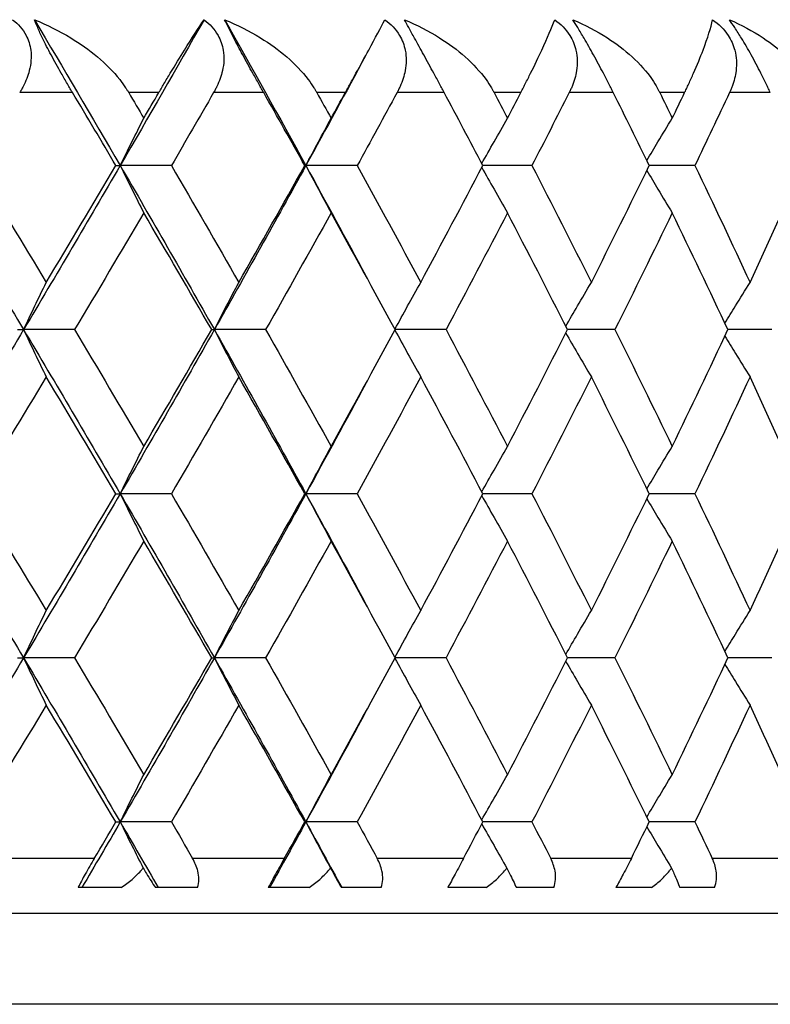
# Model space of a CAD drawing. Units: millimetres. Extents: x -174 to 1156, y 32 to 808.
# Drawn here: x 255 to 259, y 358 to 364 of the extents above; entities that cross this region are included whole.
import ezdxf

# ---------------------------------------------------------------- set-up
doc = ezdxf.new("R2010")
doc.units = ezdxf.units.MM
doc.header["$LTSCALE"] = 4
doc.layers.add('Visible (ISO)', color=7, linetype='Continuous', lineweight=25, true_color=0x00003f)
doc.layers.add('Visible Narrow (ISO)', color=7, linetype='Continuous', lineweight=25, true_color=0x00003f)

msp = doc.modelspace()

# ---------------------------------------------------------------- linework, layer by layer
at = {"layer": 'Visible (ISO)'}
for p, q in [((255.088882, 363.095707), (255.112462, 363.095707)), ((255.393042, 363.095707), (255.112462, 363.095707)), ((256.124353, 363.095707), (256.130269, 363.095707)), ((256.411775, 363.095707), (256.130269, 363.095707)), ((257.369853, 363.095707), (257.100302, 363.095707)), ((258.263495, 363.095707), (258.01288, 363.095707)), ((254.550095, 362.195707), (254.582477, 362.195707)), ((254.862177, 362.195707), (254.582477, 362.195707)), ((255.613807, 362.195707), (255.628563, 362.195707)), ((255.909744, 362.195707), (255.628563, 362.195707)), ((256.898638, 362.195707), (256.620014, 362.195707)), ((257.824955, 362.195707), (257.564744, 362.195707)), ((258.68504, 362.195707), (258.444268, 362.195707)), ((255.088882, 361.295707), (255.112462, 361.295707)), ((255.393042, 361.295707), (255.112462, 361.295707)), ((256.124353, 361.295707), (256.130269, 361.295707)), ((256.411775, 361.295707), (256.130269, 361.295707)), ((257.369853, 361.295707), (257.100302, 361.295707)), ((258.263495, 361.295707), (258.01288, 361.295707)), ((254.550095, 360.395707), (254.582477, 360.395707)), ((254.862177, 360.395707), (254.582477, 360.395707)), ((255.613807, 360.395707), (255.628563, 360.395707)), ((255.909744, 360.395707), (255.628563, 360.395707)), ((256.898638, 360.395707), (256.620014, 360.395707)), ((257.824955, 360.395707), (257.564744, 360.395707)), ((258.68504, 360.395707), (258.444268, 360.395707)), ((255.088882, 359.495707), (255.112462, 359.495707)), ((255.393042, 359.495707), (255.112462, 359.495707)), ((256.124353, 359.495707), (256.130269, 359.495707)), ((256.411775, 359.495707), (256.130269, 359.495707)), ((257.369853, 359.495707), (257.100302, 359.495707)), ((258.263495, 359.495707), (258.01288, 359.495707)), ((255.117808, 359.135707), (254.881245, 359.135707)), ((255.536757, 359.135707), (255.305164, 359.135707)), ((256.147933, 359.135707), (255.92407, 359.135707)), ((256.543511, 359.135707), (256.324979, 359.135707)), ((257.118444, 359.135707), (256.908165, 359.135707)), ((257.48909, 359.135707), (257.284481, 359.135707)), ((258.02551, 359.135707), (257.829646, 359.135707)), ((258.369762, 359.135707), (258.179884, 359.135707)), ((213.542621, 358.995707), (268.542621, 358.995707))]:
    msp.add_line(p, q, dxfattribs=at)
for points, knots in [([(254.522755, 363.895707), (254.553536, 363.871552), (254.578526, 363.842911), (254.609655, 363.78407), (254.618212, 363.756591), (254.626717, 363.690923), (254.623288, 363.65322), (254.606102, 363.586746), (254.594669, 363.557894), (254.57726, 363.523728), (254.573877, 363.517423), (254.568766, 363.508339), (254.567144, 363.505515), (254.564124, 363.500363), (254.562733, 363.498031), (254.561325, 363.495707)], [0, 0, 0, 0, 0.0127698448, 0.0127698448, 0.0227205607, 0.0227205607, 0.0355634107, 0.0355634107, 0.0457523015, 0.0457523015, 0.0480800315, 0.0480800315, 0.0491354189, 0.0491354189, 0.0500135271, 0.0500135271, 0.0500135271, 0.0500135271]), ([(254.642034, 363.895707), (254.711087, 363.867734), (254.778095, 363.83435), (254.943718, 363.733724), (255.039154, 363.656131), (255.121207, 363.552399), (255.132104, 363.537461), (255.145356, 363.517487), (255.1484, 363.512757), (255.152725, 363.505822), (255.154064, 363.503641), (255.156544, 363.499543), (255.157688, 363.497628), (255.15882, 363.495707)], [0, 0, 0, 0, 0.0224610712, 0.0224610712, 0.0592193795, 0.0592193795, 0.0652170987, 0.0652170987, 0.0670600073, 0.0670600073, 0.0679010207, 0.0679010207, 0.0686356037, 0.0686356037, 0.0686356037, 0.0686356037]), ([(254.851101, 363.495707), (254.84937, 363.498603), (254.847634, 363.501512), (254.843424, 363.50858), (254.840946, 363.512753), (254.833282, 363.525691), (254.828072, 363.534539), (254.811671, 363.562566), (254.800387, 363.582106), (254.770283, 363.635092), (254.751533, 363.668987), (254.716702, 363.734438), (254.700938, 363.765254), (254.676771, 363.815108), (254.667806, 363.834467), (254.653011, 363.868207), (254.647051, 363.882654), (254.642034, 363.895707)], [0.0000012018, 0.0000012018, 0.0000012018, 0.0000012018, 0.0010968653, 0.0010968653, 0.0026531712, 0.0026531712, 0.0058967265, 0.0058967265, 0.0128233065, 0.0128233065, 0.02439714, 0.02439714, 0.0353076537, 0.0353076537, 0.0430823495, 0.0430823495, 0.0499927311, 0.0499927311, 0.0499927311, 0.0499927311]), ([(255.323925, 363.495707), (255.325623, 363.498615), (255.327317, 363.501511), (255.331459, 363.508582), (255.333902, 363.512745), (255.341601, 363.525842), (255.346819, 363.534683), (255.363882, 363.563487), (255.375517, 363.58296), (255.414633, 363.647952), (255.440778, 363.690553), (255.506578, 363.796179), (255.542864, 363.852514), (255.57192, 363.895707)], [0.0000052794, 0.0000052794, 0.0000052794, 0.0000052794, 0.0011052101, 0.0011052101, 0.0027026803, 0.0027026803, 0.0061629242, 0.0061629242, 0.0141409118, 0.0141409118, 0.0337936169, 0.0337936169, 0.0682955653, 0.0682955653, 0.0682955653, 0.0682955653]), ([(255.57192, 363.895707), (255.603692, 363.871552), (255.629801, 363.842911), (255.663127, 363.78407), (255.67268, 363.756591), (255.6835, 363.690923), (255.681356, 363.65322), (255.666367, 363.586746), (255.655864, 363.557894), (255.639531, 363.523728), (255.636345, 363.517423), (255.631517, 363.508339), (255.629982, 363.505515), (255.627121, 363.500363), (255.625803, 363.498031), (255.624466, 363.495707)], [0, 0, 0, 0, 0.0127698448, 0.0127698448, 0.0227205607, 0.0227205607, 0.0355634107, 0.0355634107, 0.0457523015, 0.0457523015, 0.0480800315, 0.0480800315, 0.0491354189, 0.0491354189, 0.0500135271, 0.0500135271, 0.0500135271, 0.0500135271]), ([(255.685028, 363.895707), (255.753481, 363.867734), (255.819682, 363.83435), (255.982658, 363.733724), (256.075857, 363.656131), (256.154682, 363.552399), (256.165109, 363.537461), (256.177726, 363.517487), (256.18062, 363.512757), (256.184723, 363.505822), (256.185993, 363.503641), (256.188341, 363.499543), (256.189424, 363.497628), (256.190494, 363.495707)], [0, 0, 0, 0, 0.0224610712, 0.0224610712, 0.0592193795, 0.0592193795, 0.0652170987, 0.0652170987, 0.0670600073, 0.0670600073, 0.0679010207, 0.0679010207, 0.0686356037, 0.0686356037, 0.0686356037, 0.0686356037]), ([(255.899251, 363.495707), (255.897611, 363.498603), (255.895964, 363.501512), (255.891966, 363.50858), (255.889608, 363.512753), (255.882302, 363.525691), (255.877317, 363.534539), (255.861559, 363.562566), (255.850625, 363.582106), (255.821168, 363.635092), (255.802519, 363.668987), (255.767111, 363.734438), (255.750719, 363.765254), (255.724828, 363.815108), (255.714971, 363.834467), (255.698189, 363.868207), (255.691182, 363.882654), (255.685028, 363.895707)], [0.0000012018, 0.0000012018, 0.0000012018, 0.0000012018, 0.0010968653, 0.0010968653, 0.0026531712, 0.0026531712, 0.0058967265, 0.0058967265, 0.0128233065, 0.0128233065, 0.02439714, 0.02439714, 0.0353076537, 0.0353076537, 0.0430823495, 0.0430823495, 0.0499927312, 0.0499927312, 0.0499927312, 0.0499927312]), ([(256.346513, 363.495707), (256.348118, 363.498615), (256.349715, 363.501511), (256.353617, 363.508582), (256.355913, 363.512745), (256.363138, 363.525842), (256.368015, 363.534683), (256.383898, 363.563487), (256.394627, 363.58296), (256.430384, 363.647952), (256.453719, 363.690553), (256.511146, 363.796179), (256.541227, 363.852514), (256.563744, 363.895707)], [0.0000052794, 0.0000052794, 0.0000052794, 0.0000052794, 0.0011052101, 0.0011052101, 0.0027026803, 0.0027026803, 0.0061629242, 0.0061629242, 0.0141409118, 0.0141409118, 0.0337936169, 0.0337936169, 0.0682955653, 0.0682955653, 0.0682955653, 0.0682955653]), ([(256.563744, 363.895707), (256.596383, 363.871552), (256.623508, 363.842911), (256.658899, 363.78407), (256.66941, 363.756591), (256.682503, 363.690923), (256.681652, 363.65322), (256.668919, 363.586746), (256.659387, 363.557894), (256.644194, 363.523728), (256.641218, 363.517423), (256.636692, 363.508339), (256.635251, 363.505515), (256.632561, 363.500363), (256.63132, 363.498031), (256.63006, 363.495707)], [0, 0, 0, 0, 0.0127698448, 0.0127698448, 0.0227205607, 0.0227205607, 0.0355634107, 0.0355634107, 0.0457523015, 0.0457523015, 0.0480800315, 0.0480800315, 0.0491354189, 0.0491354189, 0.0500135271, 0.0500135271, 0.0500135271, 0.0500135271]), ([(256.670235, 363.895707), (256.737817, 363.867734), (256.802951, 363.83435), (256.962636, 363.733724), (257.05323, 363.656131), (257.128515, 363.552399), (257.138432, 363.537461), (257.150365, 363.517487), (257.153097, 363.512757), (257.156962, 363.505822), (257.158157, 363.503641), (257.160365, 363.499543), (257.161382, 363.497628), (257.162386, 363.495707)], [0, 0, 0, 0, 0.0224610712, 0.0224610712, 0.0592193795, 0.0592193795, 0.0652170987, 0.0652170987, 0.0670600073, 0.0670600073, 0.0679010207, 0.0679010207, 0.0686356037, 0.0686356037, 0.0686356037, 0.0686356037]), ([(256.888769, 363.495707), (256.887226, 363.498603), (256.885676, 363.501512), (256.881904, 363.50858), (256.879676, 363.512753), (256.872757, 363.525691), (256.868016, 363.534539), (256.852964, 363.562566), (256.842424, 363.582106), (256.813729, 363.635092), (256.795255, 363.668987), (256.759409, 363.734438), (256.742454, 363.765254), (256.714941, 363.815108), (256.704231, 363.834467), (256.685528, 363.868207), (256.677502, 363.882654), (256.670235, 363.895707)], [0.0000012018, 0.0000012018, 0.0000012018, 0.0000012018, 0.0010968653, 0.0010968653, 0.0026531712, 0.0026531712, 0.0058967265, 0.0058967265, 0.0128233065, 0.0128233065, 0.02439714, 0.02439714, 0.0353076537, 0.0353076537, 0.0430823494, 0.0430823494, 0.0499927311, 0.0499927311, 0.0499927311, 0.0499927311]), ([(257.308705, 363.495707), (257.310208, 363.498615), (257.311703, 363.501511), (257.315349, 363.508582), (257.31749, 363.512745), (257.324212, 363.525842), (257.328728, 363.534683), (257.343369, 363.563487), (257.35315, 363.58296), (257.385406, 363.647952), (257.405839, 363.690553), (257.454667, 363.796179), (257.478425, 363.852514), (257.494314, 363.895707)], [0.0000052794, 0.0000052794, 0.0000052794, 0.0000052794, 0.0011052101, 0.0011052101, 0.0027026803, 0.0027026803, 0.0061629242, 0.0061629242, 0.0141409118, 0.0141409118, 0.0337936169, 0.0337936169, 0.0682955653, 0.0682955653, 0.0682955653, 0.0682955653]), ([(257.494314, 363.895707), (257.52769, 363.871552), (257.555724, 363.842911), (257.593041, 363.78407), (257.604469, 363.756591), (257.619782, 363.690923), (257.620227, 363.65322), (257.609802, 363.586746), (257.601278, 363.557894), (257.587285, 363.523728), (257.584531, 363.517423), (257.580324, 363.508339), (257.578983, 363.505515), (257.576474, 363.500363), (257.575315, 363.498031), (257.574137, 363.495707)], [0, 0, 0, 0, 0.0127698448, 0.0127698448, 0.0227205607, 0.0227205607, 0.0355634107, 0.0355634107, 0.0457523015, 0.0457523015, 0.0480800315, 0.0480800315, 0.0491354189, 0.0491354189, 0.0500135271, 0.0500135271, 0.0500135271, 0.0500135271]), ([(257.593767, 363.895707), (257.660212, 363.867734), (257.724021, 363.83435), (257.879785, 363.733724), (257.967417, 363.656131), (258.038865, 363.552399), (258.048232, 363.537461), (258.059434, 363.517487), (258.061993, 363.512757), (258.065605, 363.505822), (258.066721, 363.503641), (258.06878, 363.499543), (258.069727, 363.497628), (258.070661, 363.495707)], [0, 0, 0, 0, 0.0224610712, 0.0224610712, 0.0592193795, 0.0592193795, 0.0652170987, 0.0652170987, 0.0670600073, 0.0670600073, 0.0679010207, 0.0679010207, 0.0686356037, 0.0686356037, 0.0686356037, 0.0686356037]), ([(257.81575, 363.495707), (257.81431, 363.498603), (257.812861, 363.501512), (257.809332, 363.50858), (257.807242, 363.512753), (257.800738, 363.525691), (257.796259, 363.534539), (257.781972, 363.562566), (257.771867, 363.582106), (257.744048, 363.635092), (257.725822, 363.668987), (257.68968, 363.734438), (257.672229, 363.765254), (257.643203, 363.815108), (257.631682, 363.834467), (257.611132, 363.868207), (257.602118, 363.882654), (257.593767, 363.895707)], [0.0000012018, 0.0000012018, 0.0000012018, 0.0000012018, 0.0010968653, 0.0010968653, 0.0026531712, 0.0026531712, 0.0058967265, 0.0058967265, 0.0128233065, 0.0128233065, 0.02439714, 0.02439714, 0.0353076537, 0.0353076537, 0.0430823495, 0.0430823495, 0.0499927312, 0.0499927312, 0.0499927312, 0.0499927312]), ([(258.206701, 363.495707), (258.208098, 363.498615), (258.209485, 363.501511), (258.21286, 363.508582), (258.214838, 363.512745), (258.22103, 363.525842), (258.225168, 363.534683), (258.238509, 363.563487), (258.247303, 363.58296), (258.275931, 363.647952), (258.293381, 363.690553), (258.333418, 363.796179), (258.350757, 363.852514), (258.359956, 363.895707)], [0.0000052794, 0.0000052794, 0.0000052794, 0.0000052794, 0.0011052101, 0.0011052101, 0.0027026803, 0.0027026803, 0.0061629242, 0.0061629242, 0.0141409118, 0.0141409118, 0.0337936169, 0.0337936169, 0.0682955653, 0.0682955653, 0.0682955653, 0.0682955653]), ([(258.359956, 363.895707), (258.393938, 363.871552), (258.422771, 363.842911), (258.461866, 363.78407), (258.474165, 363.756591), (258.491639, 363.690923), (258.493379, 363.65322), (258.485301, 363.586746), (258.47782, 363.557894), (258.465082, 363.523728), (258.46256, 363.517423), (258.458689, 363.508339), (258.457453, 363.505515), (258.455135, 363.500363), (258.454063, 363.498031), (258.452972, 363.495707)], [0, 0, 0, 0, 0.0127698448, 0.0127698448, 0.0227205607, 0.0227205607, 0.0355634107, 0.0355634107, 0.0457523015, 0.0457523015, 0.0480800315, 0.0480800315, 0.0491354189, 0.0491354189, 0.0500135271, 0.0500135271, 0.0500135271, 0.0500135271]), ([(258.45198, 363.895707), (258.517025, 363.867734), (258.579257, 363.83435), (258.730486, 363.733724), (258.81481, 363.656131), (258.882139, 363.552399), (258.890919, 363.537461), (258.901346, 363.517487), (258.903722, 363.512757), (258.907067, 363.505822), (258.908099, 363.503641), (258.91, 363.499543), (258.910874, 363.497628), (258.911734, 363.495707)], [0, 0, 0, 0, 0.0224610712, 0.0224610712, 0.0592193795, 0.0592193795, 0.0652170987, 0.0652170987, 0.0670600073, 0.0670600073, 0.0679010207, 0.0679010207, 0.0686356037, 0.0686356037, 0.0686356037, 0.0686356037]), ([(258.676534, 363.495707), (258.675204, 363.498603), (258.673863, 363.501512), (258.670589, 363.50858), (258.668646, 363.512753), (258.662582, 363.525691), (258.658384, 363.534539), (258.644918, 363.562566), (258.635288, 363.582106), (258.608455, 363.635092), (258.590548, 363.668987), (258.554253, 363.734438), (258.536375, 363.765254), (258.505949, 363.815108), (258.493663, 363.834467), (258.471347, 363.868207), (258.461382, 363.882654), (258.45198, 363.895707)], [0.0000012018, 0.0000012018, 0.0000012018, 0.0000012018, 0.0010968653, 0.0010968653, 0.0026531712, 0.0026531712, 0.0058967265, 0.0058967265, 0.0128233065, 0.0128233065, 0.02439714, 0.02439714, 0.0353076537, 0.0353076537, 0.0430823495, 0.0430823495, 0.0499927311, 0.0499927311, 0.0499927311, 0.0499927311]), ([(255.112462, 363.095707), (255.133774, 363.1391), (255.155177, 363.182384), (255.198204, 363.268807), (255.219828, 363.311945), (255.241543, 363.354972)], [0, 0, 0, 0, 0.0163584085, 0.0163584085, 0.0327446695, 0.0327446695, 0.0327446695, 0.0327446695]), ([(256.130269, 363.095707), (256.153122, 363.1391), (256.176073, 363.182384), (256.222213, 363.268807), (256.245401, 363.311945), (256.268687, 363.354972)], [0, 0, 0, 0, 0.0163584085, 0.0163584085, 0.0327446695, 0.0327446695, 0.0327446695, 0.0327446695]), ([(257.094608, 363.106551), (257.116904, 363.146312), (257.139287, 363.185981), (257.186315, 363.268807), (257.210975, 363.311945), (257.235741, 363.354972)], [0.0013630501, 0.0013630501, 0.0013630501, 0.0013630501, 0.0163584085, 0.0163584085, 0.0327446695, 0.0327446695, 0.0327446695, 0.0327446695]), ([(257.999577, 363.122911), (258.019909, 363.157195), (258.040309, 363.191411), (258.086705, 363.268807), (258.112741, 363.311945), (258.138887, 363.354972)], [0.0034203332, 0.0034203332, 0.0034203332, 0.0034203332, 0.0163584085, 0.0163584085, 0.0327446695, 0.0327446695, 0.0327446695, 0.0327446695]), ([(255.112462, 363.095707), (255.133774, 363.052314), (255.155177, 363.00903), (255.198204, 362.922606), (255.219828, 362.879468), (255.241543, 362.836441)], [0, 0, 0, 0, 0.0163584085, 0.0163584085, 0.0327446695, 0.0327446695, 0.0327446695, 0.0327446695]), ([(256.130269, 363.095707), (256.153122, 363.052314), (256.176073, 363.00903), (256.222213, 362.922606), (256.245401, 362.879468), (256.268687, 362.836441)], [0, 0, 0, 0, 0.0163584085, 0.0163584085, 0.0327446695, 0.0327446695, 0.0327446695, 0.0327446695]), ([(257.094608, 363.084862), (257.116904, 363.045101), (257.139287, 363.005432), (257.186315, 362.922606), (257.210975, 362.879468), (257.235741, 362.836441)], [0.0013630501, 0.0013630501, 0.0013630501, 0.0013630501, 0.0163584085, 0.0163584085, 0.0327446695, 0.0327446695, 0.0327446695, 0.0327446695]), ([(257.999577, 363.068502), (258.019909, 363.034218), (258.040309, 363.000002), (258.086705, 362.922606), (258.112741, 362.879468), (258.138887, 362.836441)], [0.0034203332, 0.0034203332, 0.0034203332, 0.0034203332, 0.0163584085, 0.0163584085, 0.0327446695, 0.0327446695, 0.0327446695, 0.0327446695]), ([(254.582477, 362.195707), (254.602986, 362.2391), (254.623583, 362.282384), (254.664989, 362.368807), (254.685798, 362.411945), (254.706696, 362.454972)], [0, 0, 0, 0, 0.0163584085, 0.0163584085, 0.0327446695, 0.0327446695, 0.0327446695, 0.0327446695]), ([(255.628563, 362.195707), (255.650656, 362.2391), (255.672844, 362.282384), (255.71745, 362.368807), (255.739867, 362.411945), (255.762379, 362.454972)], [0, 0, 0, 0, 0.0163584085, 0.0163584085, 0.0327446695, 0.0327446695, 0.0327446695, 0.0327446695]), ([(256.618551, 362.198404), (256.641657, 362.240893), (256.66486, 362.283278), (256.711996, 362.368807), (256.735932, 362.411945), (256.75997, 362.454972)], [0.0003389556, 0.0003389556, 0.0003389556, 0.0003389556, 0.0163584085, 0.0163584085, 0.0327446695, 0.0327446695, 0.0327446695, 0.0327446695]), ([(257.555101, 362.214715), (257.576472, 362.251742), (257.597921, 362.28869), (257.644702, 362.368807), (257.670063, 362.411945), (257.695531, 362.454972)], [0.0023895128, 0.0023895128, 0.0023895128, 0.0023895128, 0.0163584085, 0.0163584085, 0.0327446695, 0.0327446695, 0.0327446695, 0.0327446695]), ([(258.427599, 362.231155), (258.446778, 362.262681), (258.466016, 362.294148), (258.511887, 362.368807), (258.538573, 362.411945), (258.565372, 362.454972)], [0.0044575343, 0.0044575343, 0.0044575343, 0.0044575343, 0.0163584085, 0.0163584085, 0.0327446695, 0.0327446695, 0.0327446695, 0.0327446695]), ([(254.582477, 362.195707), (254.602986, 362.152314), (254.623583, 362.10903), (254.664989, 362.022606), (254.685798, 361.979468), (254.706696, 361.936441)], [0, 0, 0, 0, 0.0163584085, 0.0163584085, 0.0327446695, 0.0327446695, 0.0327446695, 0.0327446695]), ([(255.628563, 362.195707), (255.650656, 362.152314), (255.672844, 362.10903), (255.71745, 362.022606), (255.739867, 361.979468), (255.762379, 361.936441)], [0, 0, 0, 0, 0.0163584085, 0.0163584085, 0.0327446695, 0.0327446695, 0.0327446695, 0.0327446695]), ([(256.618551, 362.193009), (256.641657, 362.15052), (256.66486, 362.108135), (256.711996, 362.022606), (256.735932, 361.979468), (256.75997, 361.936441)], [0.0003389556, 0.0003389556, 0.0003389556, 0.0003389556, 0.0163584085, 0.0163584085, 0.0327446695, 0.0327446695, 0.0327446695, 0.0327446695]), ([(257.555101, 362.176698), (257.576472, 362.139671), (257.597921, 362.102723), (257.644702, 362.022606), (257.670063, 361.979468), (257.695531, 361.936441)], [0.0023895128, 0.0023895128, 0.0023895128, 0.0023895128, 0.0163584085, 0.0163584085, 0.0327446695, 0.0327446695, 0.0327446695, 0.0327446695]), ([(258.427599, 362.160258), (258.446778, 362.128733), (258.466016, 362.097265), (258.511887, 362.022606), (258.538573, 361.979468), (258.565372, 361.936441)], [0.0044575343, 0.0044575343, 0.0044575343, 0.0044575343, 0.0163584085, 0.0163584085, 0.0327446695, 0.0327446695, 0.0327446695, 0.0327446695]), ([(255.112462, 361.295707), (255.133774, 361.3391), (255.155177, 361.382384), (255.198204, 361.468807), (255.219828, 361.511945), (255.241543, 361.554972)], [0, 0, 0, 0, 0.0163584085, 0.0163584085, 0.0327446695, 0.0327446695, 0.0327446695, 0.0327446695]), ([(256.130269, 361.295707), (256.153122, 361.3391), (256.176073, 361.382384), (256.222213, 361.468807), (256.245401, 361.511945), (256.268687, 361.554972)], [0, 0, 0, 0, 0.0163584085, 0.0163584085, 0.0327446695, 0.0327446695, 0.0327446695, 0.0327446695]), ([(257.094608, 361.306551), (257.116904, 361.346312), (257.139287, 361.385981), (257.186315, 361.468807), (257.210975, 361.511945), (257.235741, 361.554972)], [0.0013630501, 0.0013630501, 0.0013630501, 0.0013630501, 0.0163584085, 0.0163584085, 0.0327446695, 0.0327446695, 0.0327446695, 0.0327446695]), ([(257.999577, 361.322911), (258.019909, 361.357195), (258.040309, 361.391411), (258.086705, 361.468807), (258.112741, 361.511945), (258.138887, 361.554972)], [0.0034203332, 0.0034203332, 0.0034203332, 0.0034203332, 0.0163584085, 0.0163584085, 0.0327446695, 0.0327446695, 0.0327446695, 0.0327446695]), ([(255.112462, 361.295707), (255.133774, 361.252314), (255.155177, 361.20903), (255.198204, 361.122606), (255.219828, 361.079468), (255.241543, 361.036441)], [0, 0, 0, 0, 0.0163584085, 0.0163584085, 0.0327446695, 0.0327446695, 0.0327446695, 0.0327446695]), ([(256.130269, 361.295707), (256.153122, 361.252314), (256.176073, 361.20903), (256.222213, 361.122606), (256.245401, 361.079468), (256.268687, 361.036441)], [0, 0, 0, 0, 0.0163584085, 0.0163584085, 0.0327446695, 0.0327446695, 0.0327446695, 0.0327446695]), ([(257.094608, 361.284862), (257.116904, 361.245101), (257.139287, 361.205432), (257.186315, 361.122606), (257.210975, 361.079468), (257.235741, 361.036441)], [0.0013630501, 0.0013630501, 0.0013630501, 0.0013630501, 0.0163584085, 0.0163584085, 0.0327446695, 0.0327446695, 0.0327446695, 0.0327446695]), ([(257.999577, 361.268502), (258.019909, 361.234218), (258.040309, 361.200002), (258.086705, 361.122606), (258.112741, 361.079468), (258.138887, 361.036441)], [0.0034203332, 0.0034203332, 0.0034203332, 0.0034203332, 0.0163584085, 0.0163584085, 0.0327446695, 0.0327446695, 0.0327446695, 0.0327446695]), ([(254.582477, 360.395707), (254.602986, 360.4391), (254.623583, 360.482384), (254.664989, 360.568807), (254.685798, 360.611945), (254.706696, 360.654972)], [0, 0, 0, 0, 0.0163584085, 0.0163584085, 0.0327446695, 0.0327446695, 0.0327446695, 0.0327446695]), ([(255.628563, 360.395707), (255.650656, 360.4391), (255.672844, 360.482384), (255.71745, 360.568807), (255.739867, 360.611945), (255.762379, 360.654972)], [0, 0, 0, 0, 0.0163584085, 0.0163584085, 0.0327446695, 0.0327446695, 0.0327446695, 0.0327446695]), ([(256.618551, 360.398404), (256.641657, 360.440893), (256.66486, 360.483278), (256.711996, 360.568807), (256.735932, 360.611945), (256.75997, 360.654972)], [0.0003389556, 0.0003389556, 0.0003389556, 0.0003389556, 0.0163584085, 0.0163584085, 0.0327446695, 0.0327446695, 0.0327446695, 0.0327446695]), ([(257.555101, 360.414715), (257.576472, 360.451742), (257.597921, 360.48869), (257.644702, 360.568807), (257.670063, 360.611945), (257.695531, 360.654972)], [0.0023895128, 0.0023895128, 0.0023895128, 0.0023895128, 0.0163584085, 0.0163584085, 0.0327446695, 0.0327446695, 0.0327446695, 0.0327446695]), ([(258.427599, 360.431155), (258.446778, 360.462681), (258.466016, 360.494148), (258.511887, 360.568807), (258.538573, 360.611945), (258.565372, 360.654972)], [0.0044575343, 0.0044575343, 0.0044575343, 0.0044575343, 0.0163584085, 0.0163584085, 0.0327446695, 0.0327446695, 0.0327446695, 0.0327446695]), ([(254.582477, 360.395707), (254.602986, 360.352314), (254.623583, 360.30903), (254.664989, 360.222606), (254.685798, 360.179468), (254.706696, 360.136441)], [0, 0, 0, 0, 0.0163584085, 0.0163584085, 0.0327446695, 0.0327446695, 0.0327446695, 0.0327446695]), ([(255.628563, 360.395707), (255.650656, 360.352314), (255.672844, 360.30903), (255.71745, 360.222606), (255.739867, 360.179468), (255.762379, 360.136441)], [0, 0, 0, 0, 0.0163584085, 0.0163584085, 0.0327446695, 0.0327446695, 0.0327446695, 0.0327446695]), ([(256.618551, 360.393009), (256.641657, 360.35052), (256.66486, 360.308135), (256.711996, 360.222606), (256.735932, 360.179468), (256.75997, 360.136441)], [0.0003389556, 0.0003389556, 0.0003389556, 0.0003389556, 0.0163584085, 0.0163584085, 0.0327446695, 0.0327446695, 0.0327446695, 0.0327446695]), ([(257.555101, 360.376698), (257.576472, 360.339671), (257.597921, 360.302723), (257.644702, 360.222606), (257.670063, 360.179468), (257.695531, 360.136441)], [0.0023895128, 0.0023895128, 0.0023895128, 0.0023895128, 0.0163584085, 0.0163584085, 0.0327446695, 0.0327446695, 0.0327446695, 0.0327446695]), ([(258.427599, 360.360258), (258.446778, 360.328733), (258.466016, 360.297265), (258.511887, 360.222606), (258.538573, 360.179468), (258.565372, 360.136441)], [0.0044575343, 0.0044575343, 0.0044575343, 0.0044575343, 0.0163584085, 0.0163584085, 0.0327446695, 0.0327446695, 0.0327446695, 0.0327446695]), ([(255.112462, 359.495707), (255.133774, 359.5391), (255.155177, 359.582384), (255.198204, 359.668807), (255.219828, 359.711945), (255.241543, 359.754972)], [0, 0, 0, 0, 0.0163584085, 0.0163584085, 0.0327446695, 0.0327446695, 0.0327446695, 0.0327446695]), ([(256.130269, 359.495707), (256.153122, 359.5391), (256.176073, 359.582384), (256.222213, 359.668807), (256.245401, 359.711945), (256.268687, 359.754972)], [0, 0, 0, 0, 0.0163584085, 0.0163584085, 0.0327446695, 0.0327446695, 0.0327446695, 0.0327446695]), ([(257.094608, 359.506551), (257.116904, 359.546312), (257.139287, 359.585981), (257.186315, 359.668807), (257.210975, 359.711945), (257.235741, 359.754972)], [0.0013630501, 0.0013630501, 0.0013630501, 0.0013630501, 0.0163584085, 0.0163584085, 0.0327446695, 0.0327446695, 0.0327446695, 0.0327446695]), ([(257.999577, 359.522911), (258.019909, 359.557195), (258.040309, 359.591411), (258.086705, 359.668807), (258.112741, 359.711945), (258.138887, 359.754972)], [0.0034203332, 0.0034203332, 0.0034203332, 0.0034203332, 0.0163584085, 0.0163584085, 0.0327446695, 0.0327446695, 0.0327446695, 0.0327446695]), ([(255.112462, 359.495707), (255.133774, 359.452314), (255.155177, 359.40903), (255.19719, 359.324643), (255.217792, 359.283531), (255.238476, 359.24252)], [0, 0, 0, 0, 0.0163584085, 0.0163584085, 0.0319730343, 0.0319730343, 0.0319730343, 0.0319730343]), ([(256.130269, 359.495707), (256.153122, 359.452314), (256.176073, 359.40903), (256.221126, 359.324643), (256.243217, 359.283531), (256.265398, 359.24252)], [0, 0, 0, 0, 0.0163584085, 0.0163584085, 0.0319730343, 0.0319730343, 0.0319730343, 0.0319730343]), ([(257.094608, 359.484862), (257.116904, 359.445101), (257.139287, 359.405432), (257.185159, 359.324643), (257.208653, 359.283531), (257.232243, 359.24252)], [0.0013630501, 0.0013630501, 0.0013630501, 0.0013630501, 0.0163584085, 0.0163584085, 0.0319730343, 0.0319730343, 0.0319730343, 0.0319730343]), ([(257.999577, 359.468502), (258.019909, 359.434218), (258.040309, 359.400002), (258.085484, 359.324643), (258.110289, 359.283531), (258.135194, 359.24252)], [0.0034203332, 0.0034203332, 0.0034203332, 0.0034203332, 0.0163584085, 0.0163584085, 0.0319730343, 0.0319730343, 0.0319730343, 0.0319730343]), ([(254.970331, 359.295707), (254.962268, 359.282142), (254.954037, 359.268108), (254.937307, 359.239102), (254.928785, 359.224081), (254.906618, 359.184183), (254.893337, 359.159433), (254.881245, 359.135707)], [-0.0188099296, -0.0188099296, -0.0188099296, -0.0188099296, -0.0136913595, -0.0136913595, -0.0084772422, -0.0084772422, 0, 0, 0, 0]), ([(255.536757, 359.135707), (255.541282, 359.150415), (255.543431, 359.165581), (255.543519, 359.196319), (255.541457, 359.211701), (255.531818, 359.250637), (255.521779, 359.273803), (255.509107, 359.295707)], [-0.0188234331, -0.0188234331, -0.0188234331, -0.0188234331, -0.013556106, -0.013556106, -0.0082849672, -0.0082849672, 0, 0, 0, 0]), ([(256.012167, 359.295707), (256.004533, 359.282142), (255.996666, 359.268108), (255.980494, 359.239102), (255.972163, 359.224081), (255.950197, 359.184183), (255.936732, 359.159433), (255.92407, 359.135707)], [-0.0188099296, -0.0188099296, -0.0188099296, -0.0188099296, -0.0136913595, -0.0136913595, -0.0084772422, -0.0084772422, 0, 0, 0, 0]), ([(256.543511, 359.135707), (256.548552, 359.150415), (256.551228, 359.165581), (256.552375, 359.196319), (256.550838, 359.211701), (256.542515, 359.250637), (256.533248, 359.273803), (256.521295, 359.295707)], [-0.0188234331, -0.0188234331, -0.0188234331, -0.0188234331, -0.013556106, -0.013556106, -0.0082849672, -0.0082849672, 0, 0, 0, 0]), ([(256.994925, 359.295707), (256.987751, 359.282142), (256.980279, 359.268108), (256.964728, 359.239102), (256.956622, 359.224081), (256.934942, 359.184183), (256.921347, 359.159433), (256.908165, 359.135707)], [-0.0188099296, -0.0188099296, -0.0188099296, -0.0188099296, -0.0136913595, -0.0136913595, -0.0084772422, -0.0084772422, 0, 0, 0, 0]), ([(257.48909, 359.135707), (257.494628, 359.150415), (257.497821, 359.165581), (257.500022, 359.196319), (257.499015, 359.211701), (257.492041, 359.250637), (257.483582, 359.273803), (257.472395, 359.295707)], [-0.0188234331, -0.0188234331, -0.0188234331, -0.0188234331, -0.013556106, -0.013556106, -0.0082849672, -0.0082849672, 0, 0, 0, 0]), ([(257.914726, 359.295707), (257.908041, 359.282142), (257.900993, 359.268108), (257.886125, 359.239102), (257.878275, 359.224081), (257.856967, 359.184183), (257.843296, 359.159433), (257.829646, 359.135707)], [-0.0188099296, -0.0188099296, -0.0188099296, -0.0188099296, -0.0136913595, -0.0136913595, -0.0084772422, -0.0084772422, 0, 0, 0, 0]), ([(258.369762, 359.135707), (258.375775, 359.150415), (258.379472, 359.165581), (258.382718, 359.196319), (258.382246, 359.211701), (258.376649, 359.250637), (258.369031, 359.273803), (258.358655, 359.295707)], [-0.0188234331, -0.0188234331, -0.0188234331, -0.0188234331, -0.013556106, -0.013556106, -0.0082849672, -0.0082849672, 0, 0, 0, 0]), ([(255.117808, 359.135707), (255.138488, 359.14978), (255.158389, 359.164885), (255.193965, 359.195405), (255.209977, 359.210734), (255.229432, 359.231974), (255.23402, 359.237202), (255.238476, 359.24252)], [-0.0238015846, -0.0238015846, -0.0238015846, -0.0238015846, -0.0161207632, -0.0161207632, -0.0092046011, -0.0092046011, -0.007000433, -0.007000433, -0.007000433, -0.007000433]), ([(255.238476, 359.24252), (255.244517, 359.232543), (255.250431, 359.222855), (255.273762, 359.184929), (255.290209, 359.15887), (255.305164, 359.135707)], [-0.0168257839, -0.0168257839, -0.0168257839, -0.0168257839, -0.0126696091, -0.0126696091, 0, 0, 0, 0]), ([(256.147933, 359.135707), (256.168213, 359.14978), (256.187674, 359.164885), (256.22234, 359.195405), (256.237885, 359.210734), (256.256683, 359.231974), (256.261109, 359.237202), (256.265398, 359.24252)], [-0.0238015846, -0.0238015846, -0.0238015846, -0.0238015846, -0.0161207632, -0.0161207632, -0.0092046011, -0.0092046011, -0.007000433, -0.007000433, -0.007000433, -0.007000433]), ([(256.265398, 359.24252), (256.270958, 359.232543), (256.27636, 359.222855), (256.297515, 359.184929), (256.312062, 359.15887), (256.324979, 359.135707)], [-0.0168257839, -0.0168257839, -0.0168257839, -0.0168257839, -0.0126696091, -0.0126696091, 0, 0, 0, 0]), ([(257.118444, 359.135707), (257.138244, 359.14978), (257.157188, 359.164885), (257.190807, 359.195405), (257.205825, 359.210734), (257.223891, 359.231974), (257.228137, 359.237202), (257.232243, 359.24252)], [-0.0238015846, -0.0238015846, -0.0238015846, -0.0238015846, -0.0161207632, -0.0161207632, -0.0092046011, -0.0092046011, -0.007000433, -0.007000433, -0.007000433, -0.007000433]), ([(257.232243, 359.24252), (257.237301, 359.232543), (257.242169, 359.222855), (257.261064, 359.184929), (257.273653, 359.15887), (257.284481, 359.135707)], [-0.0168257839, -0.0168257839, -0.0168257839, -0.0168257839, -0.0126696091, -0.0126696091, 0, 0, 0, 0]), ([(258.02551, 359.135707), (258.044753, 359.14978), (258.063105, 359.164885), (258.095545, 359.195405), (258.109977, 359.210734), (258.127239, 359.231974), (258.131288, 359.237202), (258.135194, 359.24252)], [-0.0238015846, -0.0238015846, -0.0238015846, -0.0238015846, -0.0161207632, -0.0161207632, -0.0092046011, -0.0092046011, -0.007000433, -0.007000433, -0.007000433, -0.007000433]), ([(258.135194, 359.24252), (258.13973, 359.232543), (258.144046, 359.222855), (258.160606, 359.184929), (258.171188, 359.15887), (258.179884, 359.135707)], [-0.0168257839, -0.0168257839, -0.0168257839, -0.0168257839, -0.0126696091, -0.0126696091, 0, 0, 0, 0])]:
    msp.add_open_spline(points, degree=3, knots=knots, dxfattribs=at)
for points in [[(254.642034, 363.895707), (254.800631, 363.62904), (254.957461, 363.362373), (255.112462, 363.095707)], [(255.57192, 363.895707), (255.420636, 363.62904), (255.267464, 363.362373), (255.112462, 363.095707)], [(255.685028, 363.895707), (255.835364, 363.62904), (255.983797, 363.362373), (256.130269, 363.095707)], [(256.457549, 363.697662), (256.349582, 363.49701), (256.24048, 363.296358), (256.130269, 363.095707)], [(255.088882, 363.095707), (255.010076, 363.22904), (254.930813, 363.362373), (254.851101, 363.495707)], [(255.15882, 363.495707), (255.186451, 363.448795), (255.214026, 363.401884), (255.241543, 363.354972)], [(255.241543, 363.354972), (255.269061, 363.401884), (255.296522, 363.448795), (255.323925, 363.495707)], [(255.624466, 363.495707), (255.547796, 363.362373), (255.470652, 363.22904), (255.393042, 363.095707)], [(256.124353, 363.095707), (256.049806, 363.22904), (255.97477, 363.362373), (255.899251, 363.495707)], [(256.190494, 363.495707), (256.216619, 363.448795), (256.242684, 363.401884), (256.268687, 363.354972)], [(256.268687, 363.354972), (256.294691, 363.401884), (256.320633, 363.448795), (256.346513, 363.495707)], [(256.63006, 363.495707), (256.557802, 363.362373), (256.485038, 363.22904), (256.411775, 363.095707)], [(257.100302, 363.095707), (257.030311, 363.22904), (256.959798, 363.362373), (256.888769, 363.495707)], [(257.162386, 363.495707), (257.186903, 363.448795), (257.211354, 363.401884), (257.235741, 363.354972)], [(257.235741, 363.354972), (257.260127, 363.401884), (257.284449, 363.448795), (257.308705, 363.495707)], [(257.574137, 363.495707), (257.506577, 363.362373), (257.43848, 363.22904), (257.369853, 363.095707)], [(258.01288, 363.095707), (257.947719, 363.22904), (257.882007, 363.362373), (257.81575, 363.495707)], [(258.070661, 363.495707), (258.093472, 363.448795), (258.116214, 363.401884), (258.138887, 363.354972)], [(258.138887, 363.354972), (258.161561, 363.401884), (258.184166, 363.448795), (258.206701, 363.495707)], [(258.452972, 363.495707), (258.390376, 363.362373), (258.327215, 363.22904), (258.263495, 363.095707)], [(254.039129, 363.095707), (254.222413, 362.795707), (254.403558, 362.495707), (254.582477, 362.195707)], [(254.317674, 363.095707), (254.448466, 362.882129), (254.57815, 362.66855), (254.706696, 362.454972)], [(255.112462, 363.095707), (254.938086, 362.795707), (254.761395, 362.495707), (254.582477, 362.195707)], [(254.706696, 362.454972), (254.835241, 362.66855), (254.962647, 362.882129), (255.088882, 363.095707)], [(255.112462, 363.095707), (255.286839, 362.795707), (255.4589, 362.495707), (255.628563, 362.195707)], [(255.393042, 363.095707), (255.517361, 362.882129), (255.640483, 362.66855), (255.762379, 362.454972)], [(256.130269, 363.095707), (255.965488, 362.795707), (255.798225, 362.495707), (255.628563, 362.195707)], [(255.762379, 362.454972), (255.884274, 362.66855), (256.004942, 362.882129), (256.124353, 363.095707)], [(256.130269, 363.095707), (256.24048, 362.895055), (256.349582, 362.694403), (256.457549, 362.493751)], [(256.411775, 363.095707), (256.529131, 362.882129), (256.645205, 362.66855), (256.75997, 362.454972)], [(256.75997, 362.454972), (256.874734, 362.66855), (256.988187, 362.882129), (257.100302, 363.095707)], [(257.369853, 363.095707), (257.479783, 362.882129), (257.588351, 362.66855), (257.695531, 362.454972)], [(257.695531, 362.454972), (257.802711, 362.66855), (257.908503, 362.882129), (258.01288, 363.095707)], [(258.263495, 363.095707), (258.365565, 362.882129), (258.466199, 362.66855), (258.565372, 362.454972)], [(258.565372, 362.454972), (258.664545, 362.66855), (258.762257, 362.882129), (258.858483, 363.095707)], [(255.241543, 362.836441), (255.116261, 362.622863), (254.989795, 362.409285), (254.862177, 362.195707)], [(255.613807, 362.195707), (255.490924, 362.409285), (255.366826, 362.622863), (255.241543, 362.836441)], [(256.268687, 362.836441), (256.150299, 362.622863), (256.030642, 362.409285), (255.909744, 362.195707)], [(256.620014, 362.195707), (256.504194, 362.409285), (256.387075, 362.622863), (256.268687, 362.836441)], [(257.235741, 362.836441), (257.124714, 362.622863), (257.012337, 362.409285), (256.898638, 362.195707)], [(257.564744, 362.195707), (257.456444, 362.409285), (257.346768, 362.622863), (257.235741, 362.836441)], [(258.138887, 362.836441), (258.03566, 362.622863), (257.931007, 362.409285), (257.824955, 362.195707)], [(258.444268, 362.195707), (258.343917, 362.409285), (258.242115, 362.622863), (258.138887, 362.836441)], [(254.582477, 362.195707), (254.403558, 361.895707), (254.222413, 361.595707), (254.039129, 361.295707)], [(254.582477, 362.195707), (254.761395, 361.895707), (254.938086, 361.595707), (255.112462, 361.295707)], [(254.862177, 362.195707), (254.989795, 361.982129), (255.116261, 361.76855), (255.241543, 361.554972)], [(255.628563, 362.195707), (255.4589, 361.895707), (255.286839, 361.595707), (255.112462, 361.295707)], [(255.241543, 361.554972), (255.366826, 361.76855), (255.490924, 361.982129), (255.613807, 362.195707)], [(255.628563, 362.195707), (255.798225, 361.895707), (255.965488, 361.595707), (256.130269, 361.295707)], [(255.909744, 362.195707), (256.030642, 361.982129), (256.150299, 361.76855), (256.268687, 361.554972)], [(256.268687, 361.554972), (256.387075, 361.76855), (256.504194, 361.982129), (256.620014, 362.195707)], [(256.898638, 362.195707), (257.012337, 361.982129), (257.124714, 361.76855), (257.235741, 361.554972)], [(257.235741, 361.554972), (257.346768, 361.76855), (257.456444, 361.982129), (257.564744, 362.195707)], [(257.824955, 362.195707), (257.931007, 361.982129), (258.03566, 361.76855), (258.138887, 361.554972)], [(258.138887, 361.554972), (258.242115, 361.76855), (258.343917, 361.982129), (258.444268, 362.195707)], [(254.706696, 361.936441), (254.57815, 361.722863), (254.448466, 361.509285), (254.317674, 361.295707)], [(255.088882, 361.295707), (254.962647, 361.509285), (254.835241, 361.722863), (254.706696, 361.936441)], [(255.762379, 361.936441), (255.640483, 361.722863), (255.517361, 361.509285), (255.393042, 361.295707)], [(256.124353, 361.295707), (256.004942, 361.509285), (255.884274, 361.722863), (255.762379, 361.936441)], [(256.75997, 361.936441), (256.645205, 361.722863), (256.529131, 361.509285), (256.411775, 361.295707)], [(257.100302, 361.295707), (256.988187, 361.509285), (256.874734, 361.722863), (256.75997, 361.936441)], [(257.695531, 361.936441), (257.588351, 361.722863), (257.479783, 361.509285), (257.369853, 361.295707)], [(258.01288, 361.295707), (257.908503, 361.509285), (257.802711, 361.722863), (257.695531, 361.936441)], [(258.565372, 361.936441), (258.466199, 361.722863), (258.365565, 361.509285), (258.263495, 361.295707)], [(258.858483, 361.295707), (258.762257, 361.509285), (258.664545, 361.722863), (258.565372, 361.936441)], [(256.457549, 361.897662), (256.349582, 361.69701), (256.24048, 361.496358), (256.130269, 361.295707)], [(254.039129, 361.295707), (254.222413, 360.995707), (254.403558, 360.695707), (254.582477, 360.395707)], [(254.317674, 361.295707), (254.448466, 361.082129), (254.57815, 360.86855), (254.706696, 360.654972)], [(255.112462, 361.295707), (254.938086, 360.995707), (254.761395, 360.695707), (254.582477, 360.395707)], [(254.706696, 360.654972), (254.835241, 360.86855), (254.962647, 361.082129), (255.088882, 361.295707)], [(255.112462, 361.295707), (255.286839, 360.995707), (255.4589, 360.695707), (255.628563, 360.395707)], [(255.393042, 361.295707), (255.517361, 361.082129), (255.640483, 360.86855), (255.762379, 360.654972)], [(256.130269, 361.295707), (255.965488, 360.995707), (255.798225, 360.695707), (255.628563, 360.395707)], [(255.762379, 360.654972), (255.884274, 360.86855), (256.004942, 361.082129), (256.124353, 361.295707)], [(256.130269, 361.295707), (256.24048, 361.095055), (256.349582, 360.894403), (256.457549, 360.693751)], [(256.411775, 361.295707), (256.529131, 361.082129), (256.645205, 360.86855), (256.75997, 360.654972)], [(256.75997, 360.654972), (256.874734, 360.86855), (256.988187, 361.082129), (257.100302, 361.295707)], [(257.369853, 361.295707), (257.479783, 361.082129), (257.588351, 360.86855), (257.695531, 360.654972)], [(257.695531, 360.654972), (257.802711, 360.86855), (257.908503, 361.082129), (258.01288, 361.295707)], [(258.263495, 361.295707), (258.365565, 361.082129), (258.466199, 360.86855), (258.565372, 360.654972)], [(258.565372, 360.654972), (258.664545, 360.86855), (258.762257, 361.082129), (258.858483, 361.295707)], [(255.241543, 361.036441), (255.116261, 360.822863), (254.989795, 360.609285), (254.862177, 360.395707)], [(255.613807, 360.395707), (255.490924, 360.609285), (255.366826, 360.822863), (255.241543, 361.036441)], [(256.268687, 361.036441), (256.150299, 360.822863), (256.030642, 360.609285), (255.909744, 360.395707)], [(256.620014, 360.395707), (256.504194, 360.609285), (256.387075, 360.822863), (256.268687, 361.036441)], [(257.235741, 361.036441), (257.124714, 360.822863), (257.012337, 360.609285), (256.898638, 360.395707)], [(257.564744, 360.395707), (257.456444, 360.609285), (257.346768, 360.822863), (257.235741, 361.036441)], [(258.138887, 361.036441), (258.03566, 360.822863), (257.931007, 360.609285), (257.824955, 360.395707)], [(258.444268, 360.395707), (258.343917, 360.609285), (258.242115, 360.822863), (258.138887, 361.036441)], [(254.582477, 360.395707), (254.403558, 360.095707), (254.222413, 359.795707), (254.039129, 359.495707)], [(254.582477, 360.395707), (254.761395, 360.095707), (254.938086, 359.795707), (255.112462, 359.495707)], [(254.862177, 360.395707), (254.989795, 360.182129), (255.116261, 359.96855), (255.241543, 359.754972)], [(255.628563, 360.395707), (255.4589, 360.095707), (255.286839, 359.795707), (255.112462, 359.495707)], [(255.241543, 359.754972), (255.366826, 359.96855), (255.490924, 360.182129), (255.613807, 360.395707)], [(255.628563, 360.395707), (255.798225, 360.095707), (255.965488, 359.795707), (256.130269, 359.495707)], [(255.909744, 360.395707), (256.030642, 360.182129), (256.150299, 359.96855), (256.268687, 359.754972)], [(256.268687, 359.754972), (256.387075, 359.96855), (256.504194, 360.182129), (256.620014, 360.395707)], [(256.898638, 360.395707), (257.012337, 360.182129), (257.124714, 359.96855), (257.235741, 359.754972)], [(257.235741, 359.754972), (257.346768, 359.96855), (257.456444, 360.182129), (257.564744, 360.395707)], [(257.824955, 360.395707), (257.931007, 360.182129), (258.03566, 359.96855), (258.138887, 359.754972)], [(258.138887, 359.754972), (258.242115, 359.96855), (258.343917, 360.182129), (258.444268, 360.395707)], [(254.706696, 360.136441), (254.57815, 359.922863), (254.448466, 359.709285), (254.317674, 359.495707)], [(255.088882, 359.495707), (254.962647, 359.709285), (254.835241, 359.922863), (254.706696, 360.136441)], [(255.762379, 360.136441), (255.640483, 359.922863), (255.517361, 359.709285), (255.393042, 359.495707)], [(256.124353, 359.495707), (256.004942, 359.709285), (255.884274, 359.922863), (255.762379, 360.136441)], [(256.75997, 360.136441), (256.645205, 359.922863), (256.529131, 359.709285), (256.411775, 359.495707)], [(257.100302, 359.495707), (256.988187, 359.709285), (256.874734, 359.922863), (256.75997, 360.136441)], [(257.695531, 360.136441), (257.588351, 359.922863), (257.479783, 359.709285), (257.369853, 359.495707)], [(258.01288, 359.495707), (257.908503, 359.709285), (257.802711, 359.922863), (257.695531, 360.136441)], [(258.565372, 360.136441), (258.466199, 359.922863), (258.365565, 359.709285), (258.263495, 359.495707)], [(258.858483, 359.495707), (258.762257, 359.709285), (258.664545, 359.922863), (258.565372, 360.136441)], [(256.457549, 360.097662), (256.349582, 359.89701), (256.24048, 359.696358), (256.130269, 359.495707)], [(255.112462, 359.495707), (255.042712, 359.375707), (254.972591, 359.255707), (254.902105, 359.135707)], [(254.970331, 359.295707), (255.009962, 359.362373), (255.049479, 359.42904), (255.088882, 359.495707)], [(255.112462, 359.495707), (255.182213, 359.375707), (255.251593, 359.255707), (255.320598, 359.135707)], [(255.393042, 359.495707), (255.431847, 359.42904), (255.470536, 359.362373), (255.509107, 359.295707)], [(256.130269, 359.495707), (256.064356, 359.375707), (255.998047, 359.255707), (255.931346, 359.135707)], [(256.012167, 359.295707), (256.049684, 359.362373), (256.08708, 359.42904), (256.124353, 359.495707)], [(256.130269, 359.495707), (256.196181, 359.375707), (256.261696, 359.255707), (256.326809, 359.135707)], [(256.411775, 359.495707), (256.448407, 359.42904), (256.484914, 359.362373), (256.521295, 359.295707)], [(256.994925, 359.295707), (257.03018, 359.362373), (257.065307, 359.42904), (257.100302, 359.495707)], [(257.369853, 359.495707), (257.404167, 359.42904), (257.438348, 359.362373), (257.472395, 359.295707)], [(257.914726, 359.295707), (257.947581, 359.362373), (257.980299, 359.42904), (258.01288, 359.495707)], [(258.263495, 359.495707), (258.295355, 359.42904), (258.327076, 359.362373), (258.358655, 359.295707)]]:
    msp.add_open_spline(points, degree=3, dxfattribs=at)
at = {"layer": 'Visible Narrow (ISO)'}
for p, q in [((254.851101, 363.495707), (254.561325, 363.495707)), ((255.323925, 363.495707), (255.15882, 363.495707)), ((255.899251, 363.495707), (255.624466, 363.495707)), ((256.346513, 363.495707), (256.190494, 363.495707)), ((256.888769, 363.495707), (256.63006, 363.495707)), ((257.308705, 363.495707), (257.162386, 363.495707)), ((257.81575, 363.495707), (257.574137, 363.495707)), ((258.206701, 363.495707), (258.070661, 363.495707)), ((258.676534, 363.495707), (258.452972, 363.495707)), ((254.970331, 359.295707), (254.439826, 359.295707)), ((256.012167, 359.295707), (255.509107, 359.295707)), ((256.994925, 359.295707), (256.521295, 359.295707)), ((257.914726, 359.295707), (257.472395, 359.295707)), ((258.767941, 359.295707), (258.358655, 359.295707)), ((269.042621, 358.495707), (213.042621, 358.495707))]:
    msp.add_line(p, q, dxfattribs=at)

doc.saveas('drawing.dxf')
